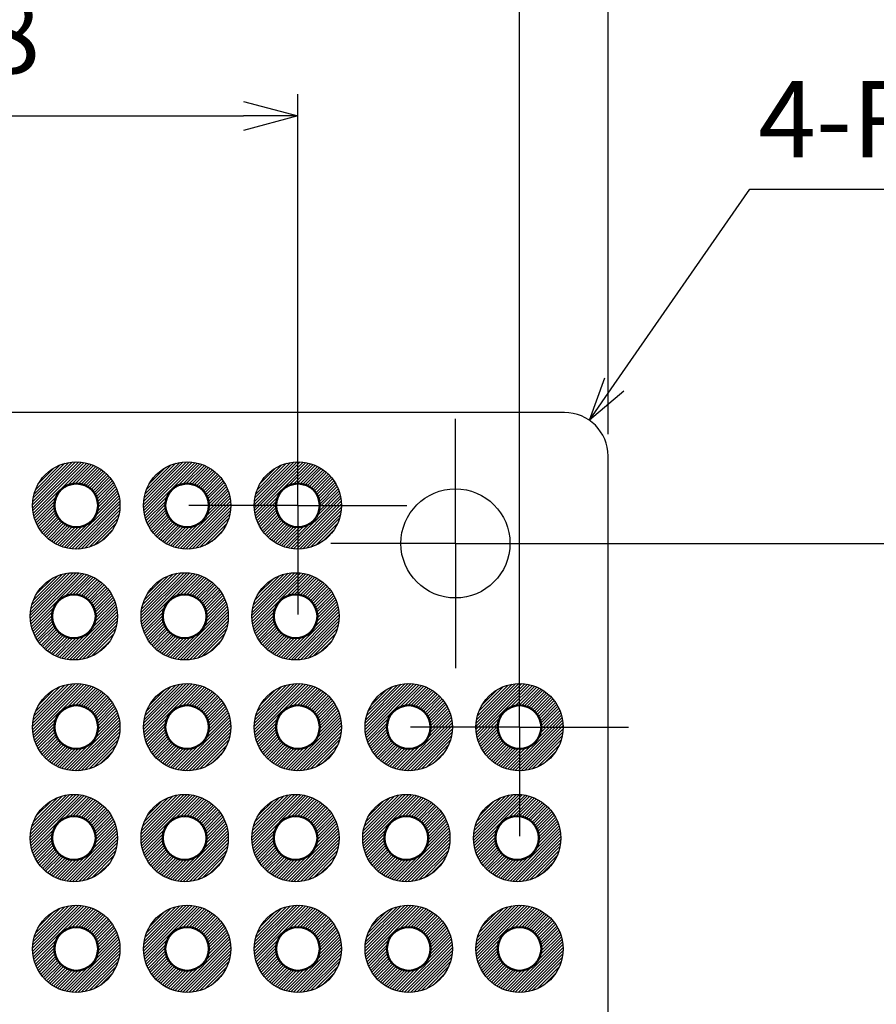
# Model space of a CAD drawing. Units: millimetres. Extents: x 197 to 398, y 107 to 247.
# Drawn here: x 297 to 316, y 201 to 223 of the extents above; entities that cross this region are included whole.
import ezdxf

# ---------------------------------------------------------------- set-up
doc = ezdxf.new("R2010")
doc.units = ezdxf.units.MM
doc.header["$LTSCALE"] = 0.5
doc.linetypes.add('AM_ISO08W050', pattern=[18, 12, -1.5, 3, -1.5])
doc.linetypes.add('AM_ISO08W050x2', pattern=[9, 6, -0.75, 1.5, -0.75])
for name, color, linetype, lineweight in [('AM_5', 3, 'Continuous', 25), ('AM_5 @ 0.5', 3, 'Continuous', 25), ('AM_7', 4, 'AM_ISO08W050', 25), ('基板', 7, 'Continuous', 50), ('ﾊﾝﾀﾞ', 8, 'Continuous', 25)]:
    doc.layers.add(name, color=color, linetype=linetype, lineweight=lineweight)
doc.styles.get("Standard").update_dxf_attribs({"font": 'ISOCP.SHX', "bigfont": 'EXTFONT.SHX'})
doc.dimstyles.new('AM_ISO$0', dxfattribs={"dimtxt": 3.5, "dimasz": 2.5, "dimexe": 1, "dimexo": 1, "dimgap": 1.5, "dimtad": 1, "dimdsep": 46, "dimtxsty": 'STANDARD', "dimblk": 'OPEN30', "dimcen": 0, "dimclrd": 3, "dimclre": 3, "dimclrt": 2, "dimadec": 0, "dimazin": 2, "dimtp": 0.1, "dimtm": 0.1, "dimtfac": 0.71, "dimtmove": 0, "dimatfit": 3, "dimldrblk": 'OPEN30', "dimfxl": 1, "dimlwd": -1, "dimlwe": -1, "dimarcsym": 0})
doc.dimstyles.new('GEN-ISO$4', dxfattribs={"dimtxt": 3.5, "dimasz": 2.5, "dimexe": 1, "dimexo": 1, "dimgap": 1.5, "dimtad": 1, "dimtoh": 1, "dimdsep": 46, "dimtxsty": 'STANDARD', "dimcen": 0, "dimclrd": 256, "dimclre": 256, "dimclrt": 2, "dimadec": 0, "dimazin": 0, "dimtp": 0.1, "dimtm": 0.1, "dimtfac": 0.71, "dimtdec": 3, "dimtofl": 0, "dimtmove": 0, "dimatfit": 0, "dimfxl": 1, "dimtzin": 0, "dimarcsym": 0})

# ---------------------------------------------------------------- blocks, each defined once
blk = doc.blocks.new('_Open30')
at = {"color": 0, "linetype": 'ByBlock', "lineweight": -2}
for p, q in [((-1, 0.268), (0, 0)), ((0, 0), (-1, -0.268)), ((0, 0), (-1, 0))]:
    blk.add_line(p, q, dxfattribs=at)
blk = doc.blocks.new('*D19')
at = {"layer": 'AM_5', "color": 3}
for p, q in [((307.122, 211.231), (319.299, 211.231)), ((318.799, 209.981), (318.799, 145.481)), ((307.122, 144.231), (319.299, 144.231))]:
    blk.add_line(p, q, dxfattribs=at)
at = {"layer": 'Defpoints', "color": 0}
for p in [(306.622, 211.231), (306.622, 144.231), (318.799, 144.231)]:
    blk.add_point(p, dxfattribs=at)
at = {"layer": 'AM_5', "color": 3, "xscale": 1.25, "yscale": 1.25, "zscale": 1.25}
for p, rotation in [((318.799, 211.231), 90), ((318.799, 144.231), 270)]:
    blk.add_blockref('_Open30', p, dxfattribs=dict(at, rotation=rotation))
at = {"layer": 'AM_5', "color": 2, "insert": (317.174, 177.731), "char_height": 1.75, "attachment_point": 5, "rotation": 90}
blk.add_mtext('67', dxfattribs=at)
blk = doc.blocks.new('*D22')
at = {"layer": 'AM_5', "color": 3}
for p, q in [((278.122, 213.731), (278.122, 228.651)), ((310.122, 213.731), (310.122, 228.651)), ((279.372, 228.151), (308.872, 228.151))]:
    blk.add_line(p, q, dxfattribs=at)
at = {"layer": 'Defpoints', "color": 0}
for p in [(310.122, 228.151), (278.122, 213.231), (310.122, 213.231)]:
    blk.add_point(p, dxfattribs=at)
at = {"layer": 'AM_5', "color": 3, "xscale": 1.25, "yscale": 1.25, "zscale": 1.25, "rotation": 180}
blk.add_blockref('_Open30', (278.122, 228.151), dxfattribs=at)
at = {"layer": 'AM_5', "color": 3, "xscale": 1.25, "yscale": 1.25, "zscale": 1.25}
blk.add_blockref('_Open30', (310.122, 228.151), dxfattribs=at)
at = {"layer": 'AM_5', "color": 2, "insert": (294.122, 229.776), "char_height": 1.75, "attachment_point": 5}
blk.add_mtext('32', dxfattribs=at)
blk = doc.blocks.new('*D23')
at = {"layer": 'AM_5', "color": 3}
for p, q in [((285.232, 212.601), (285.232, 221.524)), ((303.012, 212.601), (303.012, 221.524)), ((286.482, 221.024), (301.762, 221.024))]:
    blk.add_line(p, q, dxfattribs=at)
at = {"layer": 'Defpoints', "color": 0}
for p in [(303.012, 221.024), (285.232, 212.101), (303.012, 212.101)]:
    blk.add_point(p, dxfattribs=at)
at = {"layer": 'AM_5', "color": 3, "xscale": 1.25, "yscale": 1.25, "zscale": 1.25, "rotation": 180}
blk.add_blockref('_Open30', (285.232, 221.024), dxfattribs=at)
at = {"layer": 'AM_5', "color": 3, "xscale": 1.25, "yscale": 1.25, "zscale": 1.25}
blk.add_blockref('_Open30', (303.012, 221.024), dxfattribs=at)
at = {"layer": 'AM_5', "color": 2, "insert": (294.123, 222.649), "char_height": 1.75, "attachment_point": 5}
blk.add_mtext('17.78', dxfattribs=at)
blk = doc.blocks.new('*D24')
at = {"layer": 'AM_5', "color": 3}
for p, q in [((280.152, 207.521), (280.152, 225.226)), ((308.092, 207.521), (308.092, 225.226)), ((281.402, 224.726), (306.842, 224.726))]:
    blk.add_line(p, q, dxfattribs=at)
at = {"layer": 'Defpoints', "color": 0}
for p in [(308.092, 224.726), (280.152, 207.021), (308.092, 207.021)]:
    blk.add_point(p, dxfattribs=at)
at = {"layer": 'AM_5', "color": 3, "xscale": 1.25, "yscale": 1.25, "zscale": 1.25, "rotation": 180}
blk.add_blockref('_Open30', (280.152, 224.726), dxfattribs=at)
at = {"layer": 'AM_5', "color": 3, "xscale": 1.25, "yscale": 1.25, "zscale": 1.25}
blk.add_blockref('_Open30', (308.092, 224.726), dxfattribs=at)
at = {"layer": 'AM_5', "color": 2, "insert": (294.122, 226.351), "char_height": 1.75, "attachment_point": 5}
blk.add_mtext('27.94', dxfattribs=at)
blk = doc.blocks.new('*D29')
at = {"layer": 'AM_5', "lineweight": -2}
for p, q in [((310.264, 214.873), (313.371, 219.346)), ((313.371, 219.346), (318.246, 219.346))]:
    blk.add_line(p, q, dxfattribs=at)
at = {"layer": 'Defpoints', "color": 0}
for p in [(309.693, 214.052), (309.122, 213.231)]:
    blk.add_point(p, dxfattribs=at)
at = {"layer": 'AM_5', "lineweight": -2, "rotation": 235.2088828907858}
blk.add_blockref('_Open30', (309.693, 214.052), dxfattribs=at)
at = {"layer": 'AM_5', "color": 2, "insert": (316.059, 220.721), "char_height": 1.75, "attachment_point": 5}
blk.add_mtext('4-R1', dxfattribs=at)

msp = doc.modelspace()

# ---------------------------------------------------------------- hatches: boundary and pattern name
at = {"layer": 'ﾊﾝﾀﾞ'}
h = msp.add_hatch(dxfattribs=at)
h.set_pattern_fill('_U', color=8, scale=0.05, angle=45, style=0, pattern_type=0)
h.set_pattern_definition([(45, (249.967274, 112.824795), (-0.03535534, 0.03535534), [])])
edge = h.paths.add_edge_path()
edge.add_arc((297.932, 212.101), 1, 191.4592, 474.2062)
edge.add_arc((297.932, 212.101), 1, 114.2062, 191.4592)
edge = h.paths.add_edge_path(flags=16)
edge.add_arc((297.932, 212.101), 0.5, -245.7938, 11.4592, ccw=False)
edge.add_arc((297.932, 212.101), 0.5, 11.4592, 114.2062, ccw=False)
h = msp.add_hatch(dxfattribs=at)
h.set_pattern_fill('_U', color=8, scale=0.05, angle=45, style=0, pattern_type=0)
h.set_pattern_definition([(45, (252.507274, 112.824795), (-0.03535534, 0.03535534), [])])
edge = h.paths.add_edge_path()
edge.add_arc((300.472, 212.101), 1, 191.4592, 474.2062)
edge.add_arc((300.472, 212.101), 1, 114.2062, 191.4592)
edge = h.paths.add_edge_path(flags=16)
edge.add_arc((300.472, 212.101), 0.5, -245.7938, 11.4592, ccw=False)
edge.add_arc((300.472, 212.101), 0.5, 11.4592, 114.2062, ccw=False)
h = msp.add_hatch(dxfattribs=at)
h.set_pattern_fill('_U', color=8, scale=0.05, angle=45, style=0, pattern_type=0)
h.set_pattern_definition([(45, (255.047274, 112.824795), (-0.03535534, 0.03535534), [])])
edge = h.paths.add_edge_path()
edge.add_arc((303.012, 212.101), 1, 191.4592, 474.2062)
edge.add_arc((303.012, 212.101), 1, 114.2062, 191.4592)
edge = h.paths.add_edge_path(flags=16)
edge.add_arc((303.012, 212.101), 0.5, -245.7938, 11.4592, ccw=False)
edge.add_arc((303.012, 212.101), 0.5, 11.4592, 114.2062, ccw=False)
h = msp.add_hatch(dxfattribs=at)
h.set_pattern_fill('_U', color=8, scale=0.05, angle=45, style=0, pattern_type=0)
h.set_pattern_definition([(45, (249.911744, 110.284643), (-0.03535534, 0.03535534), [])])
edge = h.paths.add_edge_path()
edge.add_arc((297.877, 209.56), 1, 191.4592, 474.2062)
edge.add_arc((297.877, 209.56), 1, 114.2062, 191.4592)
edge = h.paths.add_edge_path(flags=16)
edge.add_arc((297.877, 209.56), 0.5, -245.7938, 11.4592, ccw=False)
edge.add_arc((297.877, 209.56), 0.5, 11.4592, 114.2062, ccw=False)
h = msp.add_hatch(dxfattribs=at)
h.set_pattern_fill('_U', color=8, scale=0.05, angle=45, style=0, pattern_type=0)
h.set_pattern_definition([(45, (252.451744, 110.284643), (-0.03535534, 0.03535534), [])])
edge = h.paths.add_edge_path()
edge.add_arc((300.417, 209.56), 1, 191.4592, 474.2062)
edge.add_arc((300.417, 209.56), 1, 114.2062, 191.4592)
edge = h.paths.add_edge_path(flags=16)
edge.add_arc((300.417, 209.56), 0.5, -245.7938, 11.4592, ccw=False)
edge.add_arc((300.417, 209.56), 0.5, 11.4592, 114.2062, ccw=False)
h = msp.add_hatch(dxfattribs=at)
h.set_pattern_fill('_U', color=8, scale=0.05, angle=45, style=0, pattern_type=0)
h.set_pattern_definition([(45, (254.991744, 110.284643), (-0.03535534, 0.03535534), [])])
edge = h.paths.add_edge_path()
edge.add_arc((302.957, 209.56), 1, 191.4592, 474.2062)
edge.add_arc((302.957, 209.56), 1, 114.2062, 191.4592)
edge = h.paths.add_edge_path(flags=16)
edge.add_arc((302.957, 209.56), 0.5, -245.7938, 11.4592, ccw=False)
edge.add_arc((302.957, 209.56), 0.5, 11.4592, 114.2062, ccw=False)
h = msp.add_hatch(dxfattribs=at)
h.set_pattern_fill('_U', color=8, scale=0.05, angle=45, style=0, pattern_type=0)
h.set_pattern_definition([(45, (249.967274, 107.744795), (-0.03535534, 0.03535534), [])])
edge = h.paths.add_edge_path()
edge.add_arc((297.932, 207.021), 1, 191.4592, 474.2062)
edge.add_arc((297.932, 207.021), 1, 114.2062, 191.4592)
edge = h.paths.add_edge_path(flags=16)
edge.add_arc((297.932, 207.021), 0.5, -245.7938, 11.4592, ccw=False)
edge.add_arc((297.932, 207.021), 0.5, 11.4592, 114.2062, ccw=False)
h = msp.add_hatch(dxfattribs=at)
h.set_pattern_fill('_U', color=8, scale=0.05, angle=45, style=0, pattern_type=0)
h.set_pattern_definition([(45, (252.507274, 107.744795), (-0.03535534, 0.03535534), [])])
edge = h.paths.add_edge_path()
edge.add_arc((300.472, 207.021), 1, 191.4592, 474.2062)
edge.add_arc((300.472, 207.021), 1, 114.2062, 191.4592)
edge = h.paths.add_edge_path(flags=16)
edge.add_arc((300.472, 207.021), 0.5, -245.7938, 11.4592, ccw=False)
edge.add_arc((300.472, 207.021), 0.5, 11.4592, 114.2062, ccw=False)
h = msp.add_hatch(dxfattribs=at)
h.set_pattern_fill('_U', color=8, scale=0.05, angle=45, style=0, pattern_type=0)
h.set_pattern_definition([(45, (255.047274, 107.744795), (-0.03535534, 0.03535534), [])])
edge = h.paths.add_edge_path()
edge.add_arc((303.012, 207.021), 1, 191.4592, 474.2062)
edge.add_arc((303.012, 207.021), 1, 114.2062, 191.4592)
edge = h.paths.add_edge_path(flags=16)
edge.add_arc((303.012, 207.021), 0.5, -245.7938, 11.4592, ccw=False)
edge.add_arc((303.012, 207.021), 0.5, 11.4592, 114.2062, ccw=False)
h = msp.add_hatch(dxfattribs=at)
h.set_pattern_fill('_U', color=8, scale=0.05, angle=45, style=0, pattern_type=0)
h.set_pattern_definition([(45, (257.587274, 107.744795), (-0.03535534, 0.03535534), [])])
edge = h.paths.add_edge_path()
edge.add_arc((305.552, 207.021), 1, 191.4592, 474.2062)
edge.add_arc((305.552, 207.021), 1, 114.2062, 191.4592)
edge = h.paths.add_edge_path(flags=16)
edge.add_arc((305.552, 207.021), 0.5, -245.7938, 11.4592, ccw=False)
edge.add_arc((305.552, 207.021), 0.5, 11.4592, 114.2062, ccw=False)
h = msp.add_hatch(dxfattribs=at)
h.set_pattern_fill('_U', color=8, scale=0.05, angle=45, style=0, pattern_type=0)
h.set_pattern_definition([(45, (260.127274, 107.744795), (-0.03535534, 0.03535534), [])])
edge = h.paths.add_edge_path()
edge.add_arc((308.092, 207.021), 1, 191.4592, 474.2062)
edge.add_arc((308.092, 207.021), 1, 114.2062, 191.4592)
edge = h.paths.add_edge_path(flags=16)
edge.add_arc((308.092, 207.021), 0.5, -245.7938, 11.4592, ccw=False)
edge.add_arc((308.092, 207.021), 0.5, 11.4592, 114.2062, ccw=False)
h = msp.add_hatch(dxfattribs=at)
h.set_pattern_fill('_U', color=8, scale=0.05, angle=45, style=0, pattern_type=0)
h.set_pattern_definition([(45, (249.911744, 105.204643), (-0.03535534, 0.03535534), [])])
edge = h.paths.add_edge_path()
edge.add_arc((297.877, 204.48), 1, 191.4592, 474.2062)
edge.add_arc((297.877, 204.48), 1, 114.2062, 191.4592)
edge = h.paths.add_edge_path(flags=16)
edge.add_arc((297.877, 204.48), 0.5, -245.7938, 11.4592, ccw=False)
edge.add_arc((297.877, 204.48), 0.5, 11.4592, 114.2062, ccw=False)
h = msp.add_hatch(dxfattribs=at)
h.set_pattern_fill('_U', color=8, scale=0.05, angle=45, style=0, pattern_type=0)
h.set_pattern_definition([(45, (252.451744, 105.204643), (-0.03535534, 0.03535534), [])])
edge = h.paths.add_edge_path()
edge.add_arc((300.417, 204.48), 1, 191.4592, 474.2062)
edge.add_arc((300.417, 204.48), 1, 114.2062, 191.4592)
edge = h.paths.add_edge_path(flags=16)
edge.add_arc((300.417, 204.48), 0.5, -245.7938, 11.4592, ccw=False)
edge.add_arc((300.417, 204.48), 0.5, 11.4592, 114.2062, ccw=False)
h = msp.add_hatch(dxfattribs=at)
h.set_pattern_fill('_U', color=8, scale=0.05, angle=45, style=0, pattern_type=0)
h.set_pattern_definition([(45, (254.991744, 105.204643), (-0.03535534, 0.03535534), [])])
edge = h.paths.add_edge_path()
edge.add_arc((302.957, 204.48), 1, 191.4592, 474.2062)
edge.add_arc((302.957, 204.48), 1, 114.2062, 191.4592)
edge = h.paths.add_edge_path(flags=16)
edge.add_arc((302.957, 204.48), 0.5, -245.7938, 11.4592, ccw=False)
edge.add_arc((302.957, 204.48), 0.5, 11.4592, 114.2062, ccw=False)
h = msp.add_hatch(dxfattribs=at)
h.set_pattern_fill('_U', color=8, scale=0.05, angle=45, style=0, pattern_type=0)
h.set_pattern_definition([(45, (257.531744, 105.204643), (-0.03535534, 0.03535534), [])])
edge = h.paths.add_edge_path()
edge.add_arc((305.497, 204.48), 1, 191.4592, 474.2062)
edge.add_arc((305.497, 204.48), 1, 114.2062, 191.4592)
edge = h.paths.add_edge_path(flags=16)
edge.add_arc((305.497, 204.48), 0.5, -245.7938, 11.4592, ccw=False)
edge.add_arc((305.497, 204.48), 0.5, 11.4592, 114.2062, ccw=False)
h = msp.add_hatch(dxfattribs=at)
h.set_pattern_fill('_U', color=8, scale=0.05, angle=45, style=0, pattern_type=0)
h.set_pattern_definition([(45, (260.071744, 105.204643), (-0.03535534, 0.03535534), [])])
edge = h.paths.add_edge_path()
edge.add_arc((308.037, 204.48), 1, 191.4592, 474.2062)
edge.add_arc((308.037, 204.48), 1, 114.2062, 191.4592)
edge = h.paths.add_edge_path(flags=16)
edge.add_arc((308.037, 204.48), 0.5, -245.7938, 11.4592, ccw=False)
edge.add_arc((308.037, 204.48), 0.5, 11.4592, 114.2062, ccw=False)
h = msp.add_hatch(dxfattribs=at)
h.set_pattern_fill('_U', color=8, scale=0.05, angle=45, style=0, pattern_type=0)
h.set_pattern_definition([(45, (249.967274, 102.664795), (-0.03535534, 0.03535534), [])])
edge = h.paths.add_edge_path()
edge.add_arc((297.932, 201.941), 1, 191.4592, 474.2062)
edge.add_arc((297.932, 201.941), 1, 114.2062, 191.4592)
edge = h.paths.add_edge_path(flags=16)
edge.add_arc((297.932, 201.941), 0.5, -245.7938, 11.4592, ccw=False)
edge.add_arc((297.932, 201.941), 0.5, 11.4592, 114.2062, ccw=False)
h = msp.add_hatch(dxfattribs=at)
h.set_pattern_fill('_U', color=8, scale=0.05, angle=45, style=0, pattern_type=0)
h.set_pattern_definition([(45, (252.507274, 102.664795), (-0.03535534, 0.03535534), [])])
edge = h.paths.add_edge_path()
edge.add_arc((300.472, 201.941), 1, 191.4592, 474.2062)
edge.add_arc((300.472, 201.941), 1, 114.2062, 191.4592)
edge = h.paths.add_edge_path(flags=16)
edge.add_arc((300.472, 201.941), 0.5, -245.7938, 11.4592, ccw=False)
edge.add_arc((300.472, 201.941), 0.5, 11.4592, 114.2062, ccw=False)
h = msp.add_hatch(dxfattribs=at)
h.set_pattern_fill('_U', color=8, scale=0.05, angle=45, style=0, pattern_type=0)
h.set_pattern_definition([(45, (255.047274, 102.664795), (-0.03535534, 0.03535534), [])])
edge = h.paths.add_edge_path()
edge.add_arc((303.012, 201.941), 1, 191.4592, 474.2062)
edge.add_arc((303.012, 201.941), 1, 114.2062, 191.4592)
edge = h.paths.add_edge_path(flags=16)
edge.add_arc((303.012, 201.941), 0.5, -245.7938, 11.4592, ccw=False)
edge.add_arc((303.012, 201.941), 0.5, 11.4592, 114.2062, ccw=False)
h = msp.add_hatch(dxfattribs=at)
h.set_pattern_fill('_U', color=8, scale=0.05, angle=45, style=0, pattern_type=0)
h.set_pattern_definition([(45, (257.587274, 102.664795), (-0.03535534, 0.03535534), [])])
edge = h.paths.add_edge_path()
edge.add_arc((305.552, 201.941), 1, 191.4592, 474.2062)
edge.add_arc((305.552, 201.941), 1, 114.2062, 191.4592)
edge = h.paths.add_edge_path(flags=16)
edge.add_arc((305.552, 201.941), 0.5, -245.7938, 11.4592, ccw=False)
edge.add_arc((305.552, 201.941), 0.5, 11.4592, 114.2062, ccw=False)
h = msp.add_hatch(dxfattribs=at)
h.set_pattern_fill('_U', color=8, scale=0.05, angle=45, style=0, pattern_type=0)
h.set_pattern_definition([(45, (260.127274, 102.664795), (-0.03535534, 0.03535534), [])])
edge = h.paths.add_edge_path()
edge.add_arc((308.092, 201.941), 1, 191.4592, 474.2062)
edge.add_arc((308.092, 201.941), 1, 114.2062, 191.4592)
edge = h.paths.add_edge_path(flags=16)
edge.add_arc((308.092, 201.941), 0.5, -245.7938, 11.4592, ccw=False)
edge.add_arc((308.092, 201.941), 0.5, 11.4592, 114.2062, ccw=False)

# ---------------------------------------------------------------- linework, layer by layer
at = {"color": 7}
for points in [[(309.122, 214.231), (279.122, 214.231)], [(310.122, 142.231), (310.122, 213.231)]]:
    msp.add_lwpolyline(points, dxfattribs=at)
msp.add_circle((306.622, 211.231), 1.25)
msp.add_arc((309.122, 213.231), 1, 0, 90, dxfattribs=at)
at = {"layer": 'AM_7', "linetype": 'AM_ISO08W050x2'}
for p, q in [((303.012, 212.101), (303.012, 214.601)), ((306.622, 211.231), (306.622, 214.087)), ((303.012, 212.101), (300.512, 212.101)), ((303.012, 212.101), (305.512, 212.101)), ((303.012, 212.101), (303.012, 209.601)), ((306.622, 211.231), (303.766, 211.231)), ((306.622, 211.231), (309.479, 211.231)), ((306.622, 211.231), (306.622, 208.374)), ((308.092, 207.021), (308.092, 209.521)), ((308.092, 207.021), (305.592, 207.021)), ((308.092, 207.021), (310.592, 207.021)), ((308.092, 207.021), (308.092, 204.521))]:
    msp.add_line(p, q, dxfattribs=at)
at = {"layer": '基板'}
for centre in [(297.932, 212.101), (300.472, 212.101), (303.012, 212.101), (297.877, 209.56), (300.417, 209.56), (302.957, 209.56), (297.932, 207.021), (300.472, 207.021), (303.012, 207.021), (305.552, 207.021), (308.092, 207.021), (297.877, 204.48), (300.417, 204.48), (302.957, 204.48), (305.497, 204.48), (308.037, 204.48), (297.932, 201.941), (300.472, 201.941), (303.012, 201.941), (305.552, 201.941), (308.092, 201.941)]:
    msp.add_circle(centre, 0.5, dxfattribs=at)
at = {"layer": 'ﾊﾝﾀﾞ'}
for centre in [(297.932, 212.101), (300.472, 212.101), (303.012, 212.101), (297.877, 209.56), (300.417, 209.56), (302.957, 209.56), (297.932, 207.021), (300.472, 207.021), (303.012, 207.021), (305.552, 207.021), (308.092, 207.021), (297.877, 204.48), (300.417, 204.48), (302.957, 204.48), (305.497, 204.48), (308.037, 204.48), (297.932, 201.941), (300.472, 201.941), (303.012, 201.941), (305.552, 201.941), (308.092, 201.941)]:
    msp.add_circle(centre, 1, dxfattribs=at)

# ---------------------------------------------------------------- dimensions: what is measured, and where the dimension line sits
at = {"layer": 'AM_5'}
dim = msp.add_linear_dim(base=(310.122, 228.151), p1=(278.122, 213.231), p2=(310.122, 213.231), dimstyle='AM_ISO$0', override={"dimscale": 0.5, "dimpost": '', "dimtp": 0.2, "dimtm": 0.2, "dimtdec": 2, "dimtzin": 8}, dxfattribs=at)
dim.commit()
dim.dimension.update_dxf_attribs({"geometry": '*D22', "text_midpoint": (294.122, 229.776)})
for base, p1, p2, picture, middle in [((308.092, 224.726), (280.152, 207.021), (308.092, 207.021), '*D24', (294.122, 224.726)), ((303.012, 221.024), (285.232, 212.101), (303.012, 212.101), '*D23', (294.123, 221.024))]:
    dim = msp.add_linear_dim(base=base, p1=p1, p2=p2, dimstyle='AM_ISO$0', override={"dimscale": 0.5, "dimtp": 0.2, "dimtm": 0.2}, dxfattribs=at)
    dim.commit()
    dim.dimension.update_dxf_attribs({"geometry": picture, "text_midpoint": middle, "dimtype": 160})
dim = msp.add_linear_dim(base=(318.799, 144.231), p1=(306.622, 211.231), p2=(306.622, 144.231), angle=90, dimstyle='AM_ISO$0', override={"dimscale": 0.5, "dimtp": 0.2, "dimtm": 0.2}, dxfattribs=at)
dim.commit()
dim.dimension.update_dxf_attribs({"geometry": '*D19', "text_midpoint": (318.799, 177.731), "dimtype": 160})
at = {"layer": 'AM_5 @ 0.5'}
dim = msp.add_radius_dim(center=(309.122, 213.231), mpoint=(309.693, 214.052), text='4-<>', dimstyle='GEN-ISO$4', override={"dimscale": 0.5, "dimtxt": 3.5, "dimasz": 2, "dimexe": 2, "dimexo": 2, "dimgap": 1, "dimpost": '', "dimblk2": 'Open30', "dimsah": 1, "dimcen": 0, "dimtol": 0, "dimlim": 0, "dimtp": 0.1, "dimtm": 0.1, "dimtfac": 0.71, "dimtdec": 2, "dimtix": 0, "dimtofl": 0, "dimtmove": 0, "dimatfit": 0, "dimtolj": 0, "dimtzin": 8}, dxfattribs=at)
dim.commit()
dim.dimension.update_dxf_attribs({"geometry": '*D29', "text_midpoint": (316.059, 219.346), "dimtype": 132})

doc.saveas('drawing.dxf')
